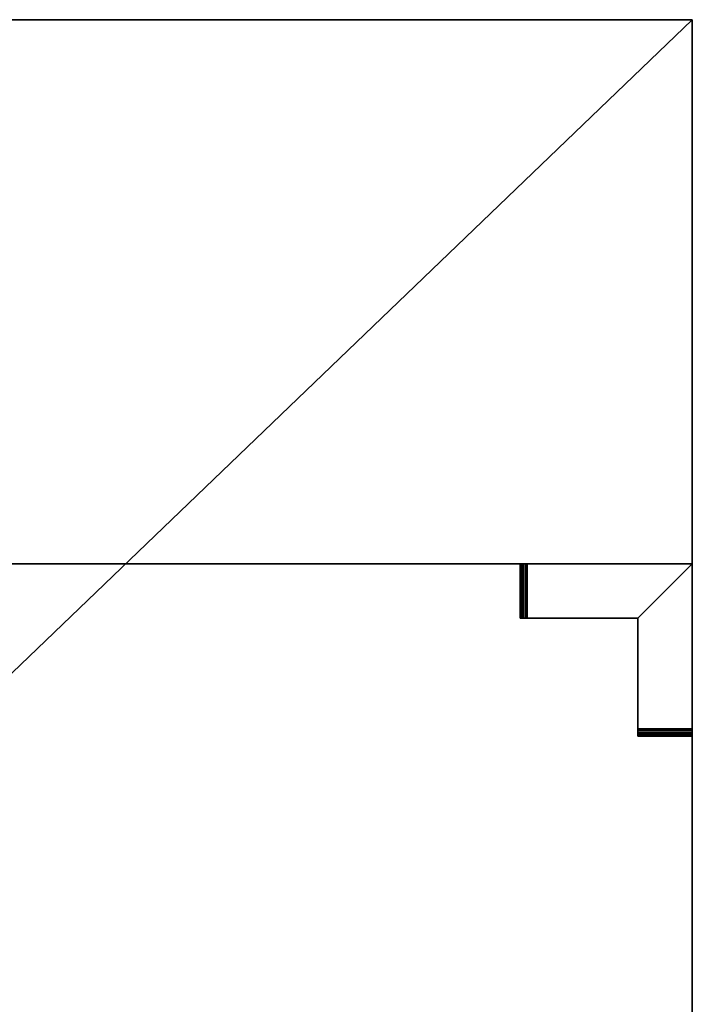
# Model space of a CAD drawing. Units: millimetres. Extents: x -560 to 500, y -670 to 310.
# Drawn here: x 315 to 500, y 39 to 310 of the extents above; entities that cross this region are included whole.
import ezdxf

# ---------------------------------------------------------------- set-up
doc = ezdxf.new("R2010")
doc.units = ezdxf.units.MM
doc.layers.add('M-EQPT', color=2, linetype='Continuous', lineweight=30)

# ---------------------------------------------------------------- blocks, each defined once
blk = doc.blocks.new('FamilyGeomCombi__3628-_3D_0')
at = {"layer": 'M-EQPT'}
mesh = blk.add_polyface(dxfattribs=at)
corners = [(500.06, 160.08, 1338), (-549.94, 160.08, 1338), (-549.94, -170.06, 1338), (500.06, -170.06, 1338)]
mesh.append_faces([[corners[k] for k in face] for face in [(2, 3, 0, 1)]])
mesh = blk.add_polyface(dxfattribs=at)
corners = [(500.06, 160.08, 26), (500.06, -170.06, 26), (-549.94, -170.06, 26), (-549.94, 160.08, 26)]
mesh.append_faces([[corners[k] for k in face] for face in [(1, 2, 3, 0)]])
mesh = blk.add_polyface(dxfattribs=at)
corners = [(-549.94, 160.08, 1338), (500.06, 160.08, 1338), (500.06, 160.08, 591.47), (454.56, 160.08, 591.47), (454.04, 160.08, 591.4), (453.56, 160.08, 591.2), (453.14, 160.08, 590.88), (452.82, 160.08, 590.47), (452.62, 160.08, 589.98), (452.56, 160.08, 589.47), (452.56, 160.08, 568.47), (452.62, 160.08, 567.95), (452.82, 160.08, 567.47), (453.14, 160.08, 567.05), (453.56, 160.08, 566.73), (454.04, 160.08, 566.53), (454.56, 160.08, 566.47), (500.06, 160.08, 566.47), (500.06, 160.08, 26), (-549.94, 160.08, 26), (-549.94, 160.08, 566.47), (-504.44, 160.08, 566.47), (-503.93, 160.08, 566.53), (-503.44, 160.08, 566.73), (-503.03, 160.08, 567.05), (-502.71, 160.08, 567.47), (-502.51, 160.08, 567.95), (-502.44, 160.08, 568.47), (-502.44, 160.08, 589.47), (-502.51, 160.08, 589.98), (-502.71, 160.08, 590.47), (-503.03, 160.08, 590.88), (-503.44, 160.08, 591.2), (-503.93, 160.08, 591.4), (-504.44, 160.08, 591.47), (-549.94, 160.08, 591.47), (-475.4, 160.08, 1316.25), (-475.4, 160.08, 62.09), (249.45, 160.08, 62.09), (249.45, 160.08, 1316.25)]
mesh.append_faces([[corners[k] for k in face] for face in [(33, 36, 32), (13, 38, 12), (15, 38, 14), (27, 37, 26), (20, 37, 19), (26, 37, 25), (11, 38, 10)]], dxfattribs={"vtx0": -1, "vtx1": -1})
mesh.append_faces([[corners[k] for k in face] for face in [(39, 4, 5), (9, 38, 39, 8), (36, 33, 34), (36, 29, 30), (36, 30, 31), (38, 18, 19, 37), (37, 22, 23)]], dxfattribs={"vtx0": -1, "vtx2": -1})
mesh.append_faces([[corners[k] for k in face] for face in [(17, 18, 16)]], dxfattribs={"vtx1": -1})
mesh.append_faces([[corners[k] for k in face] for face in [(5, 6, 39), (6, 7, 39), (9, 10, 38), (35, 0, 36, 34), (31, 32, 36), (7, 8, 39), (13, 14, 38), (11, 12, 38), (27, 28, 37), (24, 25, 37), (23, 24, 37), (21, 22, 37, 20)]], dxfattribs={"vtx1": -1, "vtx2": -1})
mesh.append_faces([[corners[k] for k in face] for face in [(3, 4, 39, 1), (15, 16, 18, 38)]], dxfattribs={"vtx1": -1, "vtx2": -1, "vtx3": -1})
mesh.append_faces([[corners[k] for k in face] for face in [(0, 1, 39, 36), (28, 29, 36, 37)]], dxfattribs={"vtx1": -1, "vtx3": -1})
mesh.append_faces([[corners[k] for k in face] for face in [(1, 2, 3)]], dxfattribs={"vtx2": -1})
mesh = blk.add_polyface(dxfattribs=at)
corners = [(452.56, 160.08, 568.47), (452.62, 160.08, 567.95), (452.82, 160.08, 567.47), (453.14, 160.08, 567.05), (453.56, 160.08, 566.73), (454.04, 160.08, 566.53), (454.56, 160.08, 566.47), (454.56, 145.08, 566.47), (454.04, 145.08, 566.53), (453.56, 145.08, 566.73), (453.14, 145.08, 567.05), (452.82, 145.08, 567.47), (452.62, 145.08, 567.95), (452.56, 145.08, 568.47)]
mesh.append_faces([[corners[k] for k in face] for face in [(5, 8, 7, 6), (12, 1, 0, 13)]], dxfattribs={"vtx0": -1})
mesh.append_faces([[corners[k] for k in face] for face in [(4, 9, 8, 5), (9, 4, 3, 10), (2, 11, 10, 3), (1, 12, 11, 2)]], dxfattribs={"vtx0": -1, "vtx2": -1})
mesh = blk.add_polyface(dxfattribs=at)
corners = [(452.56, 145.08, 589.47), (452.56, 145.08, 568.47), (452.56, 160.08, 568.47), (452.56, 160.08, 589.47)]
mesh.append_faces([[corners[k] for k in face] for face in [(2, 3, 0, 1)]])
mesh = blk.add_polyface(dxfattribs=at)
corners = [(454.56, 160.08, 591.47), (454.04, 160.08, 591.4), (453.56, 160.08, 591.2), (453.14, 160.08, 590.88), (452.82, 160.08, 590.47), (452.62, 160.08, 589.98), (452.56, 160.08, 589.47), (452.56, 145.08, 589.47), (452.62, 145.08, 589.98), (452.82, 145.08, 590.47), (453.14, 145.08, 590.88), (453.56, 145.08, 591.2), (454.04, 145.08, 591.4), (454.56, 145.08, 591.47)]
mesh.append_faces([[corners[k] for k in face] for face in [(5, 8, 7, 6), (12, 1, 0, 13)]], dxfattribs={"vtx0": -1})
mesh.append_faces([[corners[k] for k in face] for face in [(4, 9, 8, 5), (9, 4, 3, 10), (2, 11, 10, 3), (1, 12, 11, 2)]], dxfattribs={"vtx0": -1, "vtx2": -1})
mesh = blk.add_polyface(dxfattribs=at)
corners = [(454.56, 145.08, 591.47), (454.56, 160.08, 591.47), (500.06, 160.08, 591.47), (500.06, 114.58, 591.47), (485.06, 114.58, 591.47), (485.06, 145.08, 591.47)]
mesh.append_faces([[corners[k] for k in face] for face in [(1, 2, 5, 0)]], dxfattribs={"vtx1": -1})
mesh.append_faces([[corners[k] for k in face] for face in [(3, 4, 5, 2)]], dxfattribs={"vtx2": -1})
mesh = blk.add_polyface(dxfattribs=at)
corners = [(454.56, 160.08, 566.47), (454.56, 145.08, 566.47), (485.06, 145.08, 566.47), (485.06, 114.58, 566.47), (500.06, 114.58, 566.47), (500.06, 160.08, 566.47)]
mesh.append_faces([[corners[k] for k in face] for face in [(0, 1, 2, 5)]], dxfattribs={"vtx2": -1})
mesh.append_faces([[corners[k] for k in face] for face in [(2, 3, 4, 5)]], dxfattribs={"vtx3": -1})
mesh = blk.add_polyface(dxfattribs=at)
corners = [(500.06, 160.08, 1338), (500.06, -170.06, 1338), (500.06, -170.06, 591.47), (500.06, -124.56, 591.47), (500.06, -124.04, 591.4), (500.06, -123.56, 591.2), (500.06, -123.15, 590.88), (500.06, -122.83, 590.47), (500.06, -122.63, 589.98), (500.06, -122.56, 589.47), (500.06, -122.56, 568.47), (500.06, -122.63, 567.95), (500.06, -122.83, 567.47), (500.06, -123.15, 567.05), (500.06, -123.56, 566.73), (500.06, -124.04, 566.53), (500.06, -124.56, 566.47), (500.06, -170.06, 566.47), (500.06, -170.06, 26), (500.06, 160.08, 26), (500.06, 160.08, 566.47), (500.06, 114.58, 566.47), (500.06, 114.07, 566.53), (500.06, 113.58, 566.73), (500.06, 113.17, 567.05), (500.06, 112.85, 567.47), (500.06, 112.65, 567.95), (500.06, 112.58, 568.47), (500.06, 112.58, 589.47), (500.06, 112.65, 589.98), (500.06, 112.85, 590.47), (500.06, 113.17, 590.88), (500.06, 113.58, 591.2), (500.06, 114.07, 591.4), (500.06, 114.58, 591.47), (500.06, 160.08, 591.47)]
mesh.append_faces([[corners[k] for k in face] for face in [(0, 33, 34, 35), (21, 19, 20)]], dxfattribs={"vtx0": -1})
mesh.append_faces([[corners[k] for k in face] for face in [(32, 6, 31), (31, 6, 30)]], dxfattribs={"vtx0": -1, "vtx1": -1})
mesh.append_faces([[corners[k] for k in face] for face in [(1, 3, 4, 0), (29, 7, 8), (30, 6, 7, 29), (28, 9, 10, 27), (25, 12, 13, 24), (27, 10, 11, 26), (26, 11, 12, 25), (24, 13, 14, 23), (19, 22, 23, 18), (19, 21, 22)]], dxfattribs={"vtx0": -1, "vtx2": -1})
mesh.append_faces([[corners[k] for k in face] for face in [(17, 18, 16)]], dxfattribs={"vtx1": -1})
mesh.append_faces([[corners[k] for k in face] for face in [(15, 16, 18)]], dxfattribs={"vtx1": -1, "vtx2": -1})
mesh.append_faces([[corners[k] for k in face] for face in [(4, 5, 33, 0), (14, 15, 18, 23)]], dxfattribs={"vtx1": -1, "vtx2": -1, "vtx3": -1})
mesh.append_faces([[corners[k] for k in face] for face in [(5, 6, 32, 33), (8, 9, 28, 29)]], dxfattribs={"vtx1": -1, "vtx3": -1})
mesh.append_faces([[corners[k] for k in face] for face in [(1, 2, 3)]], dxfattribs={"vtx2": -1})
mesh = blk.add_polyface(dxfattribs=at)
corners = [(485.06, 145.08, 566.47), (485.06, 145.08, 591.47), (454.56, 145.08, 591.47), (454.04, 145.08, 591.4), (453.56, 145.08, 591.2), (453.14, 145.08, 590.88), (452.82, 145.08, 590.47), (452.62, 145.08, 589.98), (452.56, 145.08, 589.47), (452.56, 145.08, 568.47), (452.62, 145.08, 567.95), (452.82, 145.08, 567.47), (453.14, 145.08, 567.05), (453.56, 145.08, 566.73), (454.04, 145.08, 566.53), (454.56, 145.08, 566.47)]
mesh.append_faces([[corners[k] for k in face] for face in [(15, 1, 0), (11, 13, 12)]], dxfattribs={"vtx0": -1})
mesh.append_faces([[corners[k] for k in face] for face in [(6, 4, 8, 7)]], dxfattribs={"vtx0": -1, "vtx1": -1})
mesh.append_faces([[corners[k] for k in face] for face in [(2, 1, 15, 8), (9, 8, 15, 11)]], dxfattribs={"vtx1": -1, "vtx2": -1, "vtx3": -1})
mesh.append_faces([[corners[k] for k in face] for face in [(11, 10, 9), (6, 5, 4)]], dxfattribs={"vtx2": -1})
mesh.append_faces([[corners[k] for k in face] for face in [(4, 3, 2, 8), (15, 14, 13, 11)]], dxfattribs={"vtx2": -1, "vtx3": -1})
mesh = blk.add_polyface(dxfattribs=at)
corners = [(485.06, 145.08, 591.47), (485.06, 145.08, 566.47), (485.06, 114.58, 566.47), (485.06, 114.07, 566.53), (485.06, 113.58, 566.73), (485.06, 113.17, 567.05), (485.06, 112.85, 567.47), (485.06, 112.65, 567.95), (485.06, 112.58, 568.47), (485.06, 112.58, 589.47), (485.06, 112.65, 589.98), (485.06, 112.85, 590.47), (485.06, 113.17, 590.88), (485.06, 113.58, 591.2), (485.06, 114.07, 591.4), (485.06, 114.58, 591.47)]
mesh.append_faces([[corners[k] for k in face] for face in [(11, 13, 12)]], dxfattribs={"vtx0": -1})
mesh.append_faces([[corners[k] for k in face] for face in [(13, 11, 15, 14)]], dxfattribs={"vtx0": -1, "vtx1": -1})
mesh.append_faces([[corners[k] for k in face] for face in [(15, 9, 8, 2)]], dxfattribs={"vtx0": -1, "vtx2": -1, "vtx3": -1})
mesh.append_faces([[corners[k] for k in face] for face in [(1, 0, 15, 2), (6, 5, 4)]], dxfattribs={"vtx2": -1})
mesh.append_faces([[corners[k] for k in face] for face in [(11, 10, 9, 15), (4, 3, 2, 6), (8, 7, 6, 2)]], dxfattribs={"vtx2": -1, "vtx3": -1})
mesh = blk.add_polyface(dxfattribs=at)
corners = [(500.06, 112.58, 589.47), (500.06, 112.65, 589.98), (500.06, 112.85, 590.47), (500.06, 113.17, 590.88), (500.06, 113.58, 591.2), (500.06, 114.07, 591.4), (500.06, 114.58, 591.47), (485.06, 114.58, 591.47), (485.06, 114.07, 591.4), (485.06, 113.58, 591.2), (485.06, 113.17, 590.88), (485.06, 112.85, 590.47), (485.06, 112.65, 589.98), (485.06, 112.58, 589.47)]
mesh.append_faces([[corners[k] for k in face] for face in [(5, 8, 7, 6), (12, 1, 0, 13)]], dxfattribs={"vtx0": -1})
mesh.append_faces([[corners[k] for k in face] for face in [(4, 9, 8, 5), (9, 4, 3, 10), (2, 11, 10, 3), (1, 12, 11, 2)]], dxfattribs={"vtx0": -1, "vtx2": -1})
mesh = blk.add_polyface(dxfattribs=at)
corners = [(500.06, 114.58, 566.47), (500.06, 114.07, 566.53), (500.06, 113.58, 566.73), (500.06, 113.17, 567.05), (500.06, 112.85, 567.47), (500.06, 112.65, 567.95), (500.06, 112.58, 568.47), (485.06, 112.58, 568.47), (485.06, 112.65, 567.95), (485.06, 112.85, 567.47), (485.06, 113.17, 567.05), (485.06, 113.58, 566.73), (485.06, 114.07, 566.53), (485.06, 114.58, 566.47)]
mesh.append_faces([[corners[k] for k in face] for face in [(5, 8, 7, 6), (12, 1, 0, 13)]], dxfattribs={"vtx0": -1})
mesh.append_faces([[corners[k] for k in face] for face in [(4, 9, 8, 5), (9, 4, 3, 10), (2, 11, 10, 3), (1, 12, 11, 2)]], dxfattribs={"vtx0": -1, "vtx2": -1})
mesh = blk.add_polyface(dxfattribs=at)
corners = [(485.06, 112.58, 568.47), (485.06, 112.58, 589.47), (500.06, 112.58, 589.47), (500.06, 112.58, 568.47)]
mesh.append_faces([[corners[k] for k in face] for face in [(1, 2, 3, 0)]])

msp = doc.modelspace()

# ---------------------------------------------------------------- linework, layer by layer
at = {"layer": 'M-EQPT'}
for p, q in [((500.06, 160.08, 145), (275.06, 160.08, 145)), ((500.06, 160.08, 160), (275.06, 160.08, 160)), ((447.56, 160.08, 589.47), (447.56, 160.08, 568.47)), ((500.06, 160.08, 596.47), (454.56, 160.08, 596.47)), ((454.56, 160.08, 561.47), (500.06, 160.08, 561.47)), ((500.06, -170.06, 160), (500.06, 160.08, 160)), ((500.06, -170.06, 145), (500.06, 160.08, 145)), ((500.06, 114.58, 596.47), (500.06, 160.08, 596.47)), ((500.06, 160.08, 561.47), (500.06, 114.58, 561.47)), ((500.06, 107.58, 568.47), (500.06, 107.58, 589.47))]:
    msp.add_line(p, q, dxfattribs=at)
at = {"layer": 'M-EQPT', "extrusion": (0, -1, 0)}
for centre, start, end in [((454.56, 589.47, -160.08), 90, 180), ((454.56, 568.47, -160.08), 180, 270)]:
    msp.add_arc(centre, 7, start, end, dxfattribs=at)
at = {"layer": 'M-EQPT', "extrusion": (-1, 0, 0)}
for centre, start, end in [((-114.58, 589.47, -500.06), 0, 90), ((-114.58, 568.47, -500.06), 270, 0)]:
    msp.add_arc(centre, 7, start, end, dxfattribs=at)

# ---------------------------------------------------------------- block references
at = {"layer": 'M-EQPT'}
msp.add_blockref('FamilyGeomCombi__3628-_3D_0', (0, 0), dxfattribs=at)

# ---------------------------------------------------------------- meshes
mesh = msp.add_polyface(dxfattribs=at)
corners = [(500.06, -669.92), (500.06, 310.08), (-559.94, 310.08), (-559.94, -170.06), (0.06, -170.06), (0.06, -669.92)]
mesh.append_faces([[corners[k] for k in face] for face in [(2, 3, 4, 1)]], dxfattribs={"vtx2": -1})
mesh.append_faces([[corners[k] for k in face] for face in [(4, 5, 0, 1)]], dxfattribs={"vtx3": -1})
mesh = msp.add_polyface(dxfattribs=at)
corners = [(500.06, -669.92, -1), (0.06, -669.92, -1), (0.06, -170.06, -1), (-559.94, -170.06, -1), (-559.94, 310.08, -1), (500.06, 310.08, -1)]
mesh.append_faces([[corners[k] for k in face] for face in [(0, 1, 2, 5)]], dxfattribs={"vtx2": -1})
mesh.append_faces([[corners[k] for k in face] for face in [(2, 3, 4, 5)]], dxfattribs={"vtx3": -1})
mesh = msp.add_polyface(dxfattribs=at)
corners = [(-559.94, 310.08), (500.06, 310.08), (500.06, 310.08, -1), (-559.94, 310.08, -1)]
mesh.append_faces([[corners[k] for k in face] for face in [(0, 1, 2, 3)]])
mesh = msp.add_polyface(dxfattribs=at)
corners = [(500.06, 310.08), (500.06, -669.92), (500.06, -669.92, -1), (500.06, 310.08, -1)]
mesh.append_faces([[corners[k] for k in face] for face in [(0, 1, 2, 3)]])

doc.saveas('drawing.dxf')
